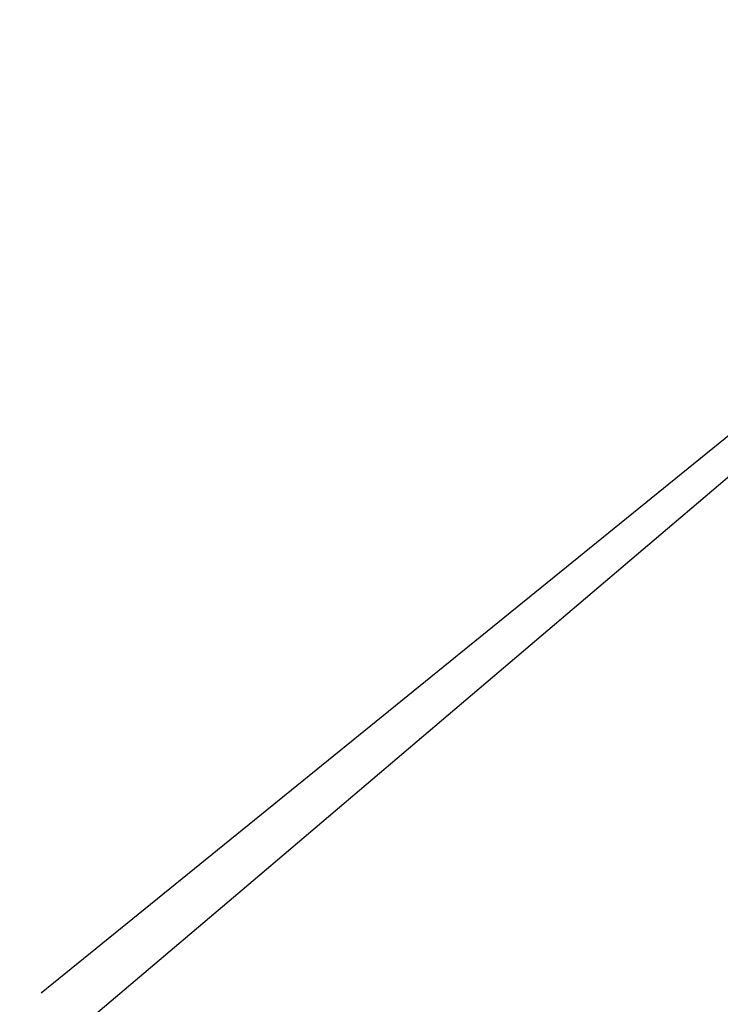
# Model space of a CAD drawing. Units: millimetres. Extents: x -602 to 3944, y -143 to 1686.
# Drawn here: x 930 to 937, y 216 to 226 of the extents above; entities that cross this region are included whole.
import ezdxf

# ---------------------------------------------------------------- set-up
doc = ezdxf.new("R2010")
doc.units = ezdxf.units.MM
doc.header["$LTSCALE"] = 45
doc.header["$PDSIZE"] = -1
doc.layers.add('VP-DIM', color=7, linetype='Continuous')
doc.layers.add('VP-EQ', color=7, linetype='Continuous', true_color=0x8a3492)
doc.dimstyles.get("Standard").update_dxf_attribs({"dimtxt": 14, "dimasz": 20, "dimexe": 20, "dimexo": 50, "dimgap": 20, "dimtad": 0, "dimdec": 0, "dimzin": 0, "dimdsep": 46, "dimtxsty": 'Standard', "dimcen": -0.09, "dimadec": 0, "dimazin": 0, "dimtfac": 1, "dimtdec": 4, "dimtofl": 0, "dimtmove": 0, "dimatfit": 3, "dimfxl": 70, "dimfxlon": 1, "dimtolj": 1, "dimtzin": 0, "dimarcsym": 0})

# ---------------------------------------------------------------- blocks, each defined once
blk = doc.blocks.new('*D1260')
at = {"layer": 'Defpoints', "color": 0}
for p in [(930.751, 823.833), (247.085, 49.953), (1450.31, 49.953)]:
    blk.add_point(p, dxfattribs=at)
at = {"layer": 'VP-DIM', "color": 0, "lineweight": -2}
for p, q in [((1380.31, 823.833), (1470.31, 823.833)), ((1450.31, 803.833), (1450.31, 476.795)), ((1450.31, 69.953), (1450.31, 401.795)), ((1380.31, 49.953), (1470.31, 49.953))]:
    blk.add_line(p, q, dxfattribs=at)
at = {"layer": 'VP-DIM', "color": 0}
for points in [[(1453.643, 803.833), (1446.977, 803.833), (1450.31, 823.833)], [(1446.977, 69.953), (1453.643, 69.953), (1450.31, 49.953)]]:
    blk.add_solid(points, dxfattribs=at)
at = {"layer": 'VP-DIM', "color": 0, "insert": (1450.31, 439.295), "char_height": 14, "attachment_point": 5, "rotation": 90}
blk.add_mtext('\\A1;780', dxfattribs=at)
blk = doc.blocks.new('*D1268')
at = {"layer": 'Defpoints', "color": 0}
for p in [(931.977, 983.837), (196.533, -139.949), (1573.154, -139.949)]:
    blk.add_point(p, dxfattribs=at)
at = {"layer": 'VP-DIM', "color": 0, "lineweight": -2}
for p, q in [((1503.154, 983.837), (1593.154, 983.837)), ((1573.154, 963.837), (1573.154, 482.162)), ((1573.154, -119.949), (1573.154, 400.162)), ((1503.154, -139.949), (1593.154, -139.949))]:
    blk.add_line(p, q, dxfattribs=at)
at = {"layer": 'VP-DIM', "color": 0}
for points in [[(1576.488, 963.837), (1569.821, 963.837), (1573.154, 983.837)], [(1569.821, -119.949), (1576.488, -119.949), (1573.154, -139.949)]]:
    blk.add_solid(points, dxfattribs=at)
at = {"layer": 'VP-DIM', "color": 0, "insert": (1573.154, 441.162), "char_height": 14, "attachment_point": 5, "rotation": 90}
blk.add_mtext('\\A1;1124', dxfattribs=at)
blk = doc.blocks.new('RB1315_')
at = {"color": 0}
for p, q in [((928.667, 215.916), (937.531, 223.056)), ((930.88, 217.079), (937.618, 222.766)), ((920.214, 208.104), (930.88, 217.079))]:
    blk.add_line(p, q, dxfattribs=at)
blk = doc.blocks.new('RB1315_2D')
at = {"layer": 'VP-EQ', "color": 0, "rotation": 0.1829651084354361}
blk.add_blockref('RB1315_', (2.167, -3.129), dxfattribs=at)

msp = doc.modelspace()

# ---------------------------------------------------------------- block references
at = {"layer": 'VP-EQ', "color": 0}
msp.add_blockref('RB1315_2D', (0, 0), dxfattribs=at)

# ---------------------------------------------------------------- dimensions: what is measured, and where the dimension line sits
at = {"layer": 'VP-DIM', "color": 0}
dim = msp.add_linear_dim(base=(1573.154, -139.949), p1=(931.977, 983.837), p2=(196.533, -139.949), angle=90, dimstyle='Standard', dxfattribs=at)
dim.commit()
dim.dimension.update_dxf_attribs({"geometry": '*D1268', "text_midpoint": (1573.154, 441.162), "dimtype": 160})
dim = msp.add_linear_dim(base=(1450.31, 49.953), p1=(930.751, 823.833), p2=(247.085, 49.953), angle=90, text='780', dimstyle='Standard', dxfattribs=at)
dim.commit()
dim.dimension.update_dxf_attribs({"geometry": '*D1260', "text_midpoint": (1450.31, 439.295), "dimtype": 160})

doc.saveas('drawing.dxf')
